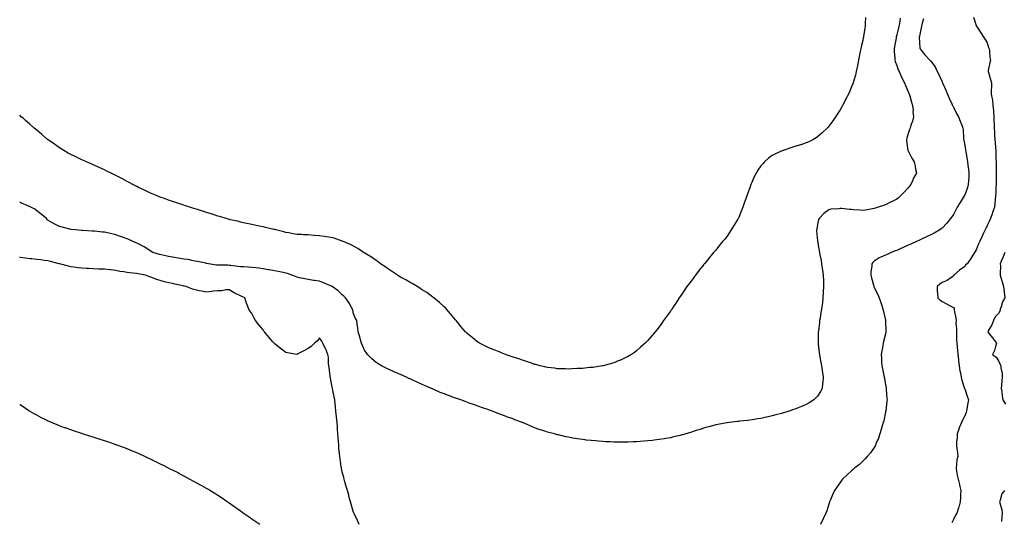
# Model space of a CAD drawing. Units: inches. Extents: x 1016003 to 1018643, y 7332218 to 7334858.
# Drawn here: x 1016003 to 1016873, y 7333275 to 7333718 of the extents above; entities that cross this region are included whole.
import ezdxf

# ---------------------------------------------------------------- set-up
doc = ezdxf.new("R2010")
doc.units = ezdxf.units.IN
doc.header["$MEASUREMENT"] = 0
doc.layers.add('Contour_10167332', color=7, linetype='Continuous', true_color=0xb74611)

msp = doc.modelspace()

# ---------------------------------------------------------------- linework, layer by layer
at = {"layer": 'Contour_10167332'}
for points in [[(1016750.34, 7333719.62, 3201), (1016750.2, 7333714.07, 3201), (1016750.15, 7333711.92, 3201), (1016749.81, 7333710.16, 3201), (1016748.71, 7333702.58, 3201), (1016748.59, 7333701.92, 3201), (1016748.48, 7333701.49, 3201), (1016748.05, 7333699.3, 3201), (1016746.49, 7333693.49, 3201), (1016746.14, 7333691.92, 3201), (1016745.68, 7333689.55, 3201), (1016744.91, 7333685.07, 3201), (1016744.27, 7333681.92, 3201), (1016743.36, 7333677.23, 3201), (1016743.28, 7333676.69, 3201), (1016742.26, 7333671.92, 3201), (1016741.44, 7333668.53, 3201), (1016739.95, 7333663.82, 3201), (1016739.43, 7333661.92, 3201), (1016739.07, 7333660.9, 3201), (1016738.05, 7333658.22, 3201), (1016736.13, 7333653.85, 3201), (1016735.23, 7333651.92, 3201), (1016732.84, 7333647.13, 3201), (1016732.39, 7333646.26, 3201), (1016730.16, 7333641.92, 3201), (1016729.43, 7333640.54, 3201), (1016728.05, 7333638.1, 3201), (1016725.64, 7333634.33, 3201), (1016724, 7333631.92, 3201), (1016721.59, 7333628.38, 3201), (1016718.05, 7333623.56, 3201), (1016717.27, 7333622.71, 3201), (1016716.49, 7333621.92, 3201), (1016712.23, 7333617.75, 3201), (1016708.05, 7333614.1, 3201), (1016706.74, 7333613.22, 3201), (1016704.46, 7333611.92, 3201), (1016700.21, 7333609.76, 3201), (1016698.05, 7333608.82, 3201), (1016693.33, 7333607.2, 3201), (1016692.92, 7333607.05, 3201), (1016688.05, 7333605.45, 3201), (1016685.4, 7333604.57, 3201), (1016678.45, 7333602.32, 3201), (1016678.05, 7333602.19, 3201), (1016677.86, 7333602.11, 3201), (1016677.48, 7333601.92, 3201), (1016670.92, 7333599.05, 3201), (1016668.05, 7333597.59, 3201), (1016664.81, 7333595.16, 3201), (1016661.25, 7333591.92, 3201), (1016659.6, 7333590.36, 3201), (1016658.05, 7333588.45, 3201), (1016655.34, 7333584.63, 3201), (1016653.77, 7333581.92, 3201), (1016651.79, 7333578.18, 3201), (1016649.97, 7333573.84, 3201), (1016649.09, 7333571.92, 3201), (1016648.79, 7333571.18, 3201), (1016648.05, 7333569.05, 3201), (1016646.12, 7333563.85, 3201), (1016645.46, 7333561.92, 3201), (1016644.03, 7333557.89, 3201), (1016643.51, 7333556.46, 3201), (1016641.89, 7333551.92, 3201), (1016640.84, 7333549.13, 3201), (1016638.05, 7333542.18, 3201), (1016637.96, 7333542.01, 3201), (1016637.9, 7333541.92, 3201), (1016637.68, 7333541.55, 3201), (1016634.17, 7333535.8, 3201), (1016631.75, 7333531.92, 3201), (1016630.31, 7333529.66, 3201), (1016628.05, 7333526.28, 3201), (1016626.06, 7333523.91, 3201), (1016624.4, 7333521.92, 3201), (1016621.53, 7333518.44, 3201), (1016618.05, 7333514.16, 3201), (1016616.99, 7333512.99, 3201), (1016616.07, 7333511.92, 3201), (1016612.45, 7333507.51, 3201), (1016608.05, 7333502.04, 3201), (1016607.99, 7333501.98, 3201), (1016607.94, 7333501.92, 3201), (1016607.47, 7333501.34, 3201), (1016603.52, 7333496.45, 3201), (1016600.03, 7333491.92, 3201), (1016599.22, 7333490.75, 3201), (1016598.05, 7333489.07, 3201), (1016594.92, 7333485.05, 3201), (1016592.55, 7333481.92, 3201), (1016590.76, 7333479.21, 3201), (1016588.05, 7333475.11, 3201), (1016586.71, 7333473.26, 3201), (1016585.76, 7333471.92, 3201), (1016582.69, 7333467.29, 3201), (1016581.25, 7333465.12, 3201), (1016579.14, 7333461.92, 3201), (1016578.72, 7333461.25, 3201), (1016578.05, 7333460.22, 3201), (1016574.58, 7333455.39, 3201), (1016572.01, 7333451.92, 3201), (1016570.39, 7333449.58, 3201), (1016568.05, 7333446.29, 3201), (1016566.12, 7333443.86, 3201), (1016564.56, 7333441.92, 3201), (1016561.57, 7333438.4, 3201), (1016558.05, 7333434.34, 3201), (1016556.86, 7333433.11, 3201), (1016555.68, 7333431.92, 3201), (1016551.65, 7333428.31, 3201), (1016548.05, 7333425.27, 3201), (1016546.13, 7333423.84, 3201), (1016543.51, 7333421.92, 3201), (1016540.05, 7333419.92, 3201), (1016538.05, 7333418.86, 3201), (1016533.2, 7333416.77, 3201), (1016532.71, 7333416.58, 3201), (1016528.05, 7333414.65, 3201), (1016525.99, 7333413.98, 3201), (1016518.61, 7333411.92, 3201), (1016518.15, 7333411.83, 3201), (1016518.05, 7333411.81, 3201)], [(1016845.88, 7333719.75, 3204), (1016848.05, 7333712.47, 3204), (1016848.26, 7333712.13, 3204), (1016848.38, 7333711.92, 3204), (1016849.04, 7333710.93, 3204), (1016852.22, 7333706.09, 3204), (1016854.96, 7333701.92, 3204), (1016856.19, 7333700.06, 3204), (1016858.05, 7333697.24, 3204), (1016859.22, 7333693.09, 3204), (1016859.64, 7333691.92, 3204), (1016859.95, 7333690.02, 3204), (1016860.38, 7333684.26, 3204), (1016860.85, 7333681.92, 3204), (1016860.34, 7333679.64, 3204), (1016858.91, 7333672.78, 3204), (1016858.72, 7333671.92, 3204), (1016859.01, 7333670.96, 3204), (1016860.85, 7333664.72, 3204), (1016861.66, 7333661.92, 3204), (1016861.7, 7333658.27, 3204), (1016861.56, 7333655.43, 3204), (1016861.59, 7333651.92, 3204), (1016862.2, 7333647.77, 3204), (1016862.69, 7333646.56, 3204), (1016863.05, 7333641.92, 3204), (1016863.47, 7333637.34, 3204), (1016863.39, 7333636.58, 3204), (1016863.69, 7333631.92, 3204), (1016863.86, 7333627.73, 3204), (1016863.97, 7333626.01, 3204), (1016864.14, 7333621.92, 3204), (1016864.3, 7333618.17, 3204), (1016864.47, 7333615.5, 3204), (1016864.63, 7333611.92, 3204), (1016864.95, 7333608.82, 3204), (1016865.22, 7333604.75, 3204), (1016865.49, 7333601.92, 3204), (1016865.56, 7333599.43, 3204), (1016865.7, 7333594.27, 3204), (1016865.76, 7333591.92, 3204), (1016865.79, 7333589.66, 3204), (1016865.83, 7333584.13, 3204), (1016865.86, 7333581.92, 3204), (1016865.84, 7333579.71, 3204), (1016865.78, 7333574.19, 3204), (1016865.76, 7333571.92, 3204), (1016865.66, 7333569.53, 3204), (1016865.47, 7333564.5, 3204), (1016865.35, 7333561.92, 3204), (1016865.01, 7333558.88, 3204), (1016864.79, 7333555.19, 3204), (1016864.36, 7333551.92, 3204), (1016862.73, 7333547.24, 3204), (1016862.34, 7333546.2, 3204), (1016860.77, 7333541.92, 3204), (1016859.9, 7333540.07, 3204), (1016858.05, 7333535.71, 3204), (1016856.82, 7333533.15, 3204), (1016856.26, 7333531.92, 3204), (1016854.52, 7333528.4, 3204), (1016853.52, 7333526.45, 3204), (1016851.5, 7333521.92, 3204), (1016850.39, 7333519.58, 3204), (1016848.05, 7333514.34, 3204), (1016847.19, 7333512.78, 3204), (1016846.63, 7333511.92, 3204), (1016844.4, 7333508.27, 3204), (1016843.39, 7333506.57, 3204), (1016840.27, 7333501.92, 3204), (1016838.89, 7333501.08, 3204), (1016838.05, 7333499.59, 3204), (1016833.47, 7333496.51, 3204), (1016828.42, 7333491.92, 3204), (1016828.32, 7333491.65, 3204), (1016828.05, 7333491.12, 3204), (1016825.85, 7333489.72, 3204), (1016822.58, 7333487.39, 3204), (1016818.05, 7333485.54, 3204), (1016816.02, 7333483.96, 3204), (1016813.69, 7333481.92, 3204), (1016813.83, 7333477.7, 3204), (1016814.14, 7333475.83, 3204), (1016814.28, 7333471.92, 3204), (1016816.19, 7333470.06, 3204), (1016818.05, 7333468.86, 3204), (1016822.51, 7333466.38, 3204), (1016824.63, 7333465.34, 3204), (1016828.05, 7333463.58, 3204), (1016828.65, 7333462.52, 3204), (1016828.82, 7333461.92, 3204), (1016828.87, 7333461.1, 3204), (1016830.29, 7333454.15, 3204), (1016830.39, 7333451.92, 3204), (1016830.35, 7333449.62, 3204), (1016830.73, 7333444.6, 3204), (1016830.7, 7333441.92, 3204), (1016830.83, 7333439.14, 3204), (1016830.93, 7333434.8, 3204), (1016831.08, 7333431.92, 3204), (1016831.39, 7333428.58, 3204), (1016831.6, 7333425.47, 3204), (1016831.97, 7333421.92, 3204), (1016832.47, 7333417.5, 3204), (1016832.55, 7333416.43, 3204), (1016833.13, 7333411.92, 3204), (1016833.76, 7333407.63, 3204), (1016834.24, 7333405.73, 3204), (1016834.91, 7333401.92, 3204), (1016835.5, 7333399.38, 3204), (1016837.96, 7333392.01, 3204), (1016837.98, 7333391.92, 3204), (1016838, 7333391.87, 3204), (1016838.05, 7333391.7, 3204), (1016840.41, 7333384.28, 3204), (1016841.34, 7333381.92, 3204), (1016840.95, 7333379.02, 3204), (1016840.07, 7333373.95, 3204), (1016839.79, 7333371.92, 3204), (1016839.27, 7333370.7, 3204), (1016838.05, 7333367.84, 3204), (1016836.14, 7333363.83, 3204), (1016835.19, 7333361.92, 3204), (1016833.3, 7333357.17, 3204), (1016833.16, 7333356.81, 3204), (1016831.34, 7333351.92, 3204), (1016831.27, 7333348.69, 3204), (1016830.84, 7333344.72, 3204), (1016830.78, 7333341.92, 3204), (1016831.11, 7333338.87, 3204), (1016831.6, 7333335.47, 3204), (1016831.94, 7333331.92, 3204), (1016831.15, 7333328.82, 3204), (1016830.91, 7333324.78, 3204), (1016830.38, 7333321.92, 3204), (1016830.93, 7333319.04, 3204), (1016831.54, 7333315.41, 3204), (1016832.23, 7333311.92, 3204), (1016833.32, 7333307.19, 3204), (1016833.52, 7333306.45, 3204), (1016834.62, 7333301.92, 3204), (1016834.48, 7333298.34, 3204), (1016834.24, 7333295.72, 3204), (1016834.09, 7333291.92, 3204), (1016832.84, 7333287.14, 3204), (1016832.54, 7333286.42, 3204), (1016831.09, 7333281.92, 3204), (1016829.96, 7333280, 3204), (1016828.05, 7333276.23, 3204), (1016826.6, 7333273.36, 3204)], [(1016781.06, 7333718.91, 3202), (1016780.39, 7333714.26, 3202), (1016779.96, 7333711.92, 3202), (1016779.54, 7333710.42, 3202), (1016778.05, 7333704.13, 3202), (1016777.57, 7333702.4, 3202), (1016777.47, 7333701.92, 3202), (1016777.35, 7333701.22, 3202), (1016776.03, 7333693.94, 3202), (1016775.67, 7333691.92, 3202), (1016775.77, 7333689.64, 3202), (1016776.32, 7333683.65, 3202), (1016776.41, 7333681.92, 3202), (1016776.75, 7333680.63, 3202), (1016778.05, 7333677.01, 3202), (1016779.4, 7333673.26, 3202), (1016780, 7333671.92, 3202), (1016781.65, 7333668.32, 3202), (1016782.47, 7333666.34, 3202), (1016784.82, 7333661.92, 3202), (1016785.6, 7333659.47, 3202), (1016788.05, 7333654.01, 3202), (1016788.72, 7333652.6, 3202), (1016789.1, 7333651.92, 3202), (1016789.57, 7333650.4, 3202), (1016790.96, 7333644.83, 3202), (1016792.05, 7333641.92, 3202), (1016792.41, 7333637.57, 3202), (1016792.3, 7333636.17, 3202), (1016792.77, 7333631.92, 3202), (1016792.02, 7333627.94, 3202), (1016790.53, 7333624.41, 3202), (1016789.84, 7333621.92, 3202), (1016789.41, 7333620.56, 3202), (1016788.05, 7333616.98, 3202), (1016786.96, 7333613.01, 3202), (1016786.59, 7333611.92, 3202), (1016786.71, 7333610.59, 3202), (1016787.93, 7333602.03, 3202), (1016787.95, 7333601.92, 3202), (1016787.97, 7333601.85, 3202), (1016788.05, 7333601.66, 3202), (1016791.44, 7333595.31, 3202), (1016793.3, 7333591.92, 3202), (1016794.28, 7333588.15, 3202), (1016794.61, 7333585.36, 3202), (1016795.32, 7333581.92, 3202), (1016792.6, 7333577.37, 3202), (1016792.12, 7333576, 3202), (1016790.36, 7333571.92, 3202), (1016789.25, 7333570.71, 3202), (1016788.05, 7333569.19, 3202), (1016784.58, 7333565.39, 3202), (1016781.47, 7333561.92, 3202), (1016779.59, 7333560.38, 3202), (1016778.05, 7333559.24, 3202), (1016773.28, 7333556.69, 3202), (1016772.43, 7333556.3, 3202), (1016768.05, 7333554.19, 3202), (1016766.36, 7333553.61, 3202), (1016761.66, 7333551.92, 3202), (1016758.93, 7333551.05, 3202), (1016758.05, 7333550.77, 3202), (1016756.63, 7333550.51, 3202), (1016750.51, 7333549.46, 3202), (1016748.05, 7333548.99, 3202), (1016745.4, 7333549.27, 3202), (1016740.21, 7333549.77, 3202), (1016738.05, 7333550, 3202), (1016736.18, 7333550.06, 3202), (1016729.09, 7333550.88, 3202), (1016728.05, 7333550.92, 3202), (1016726.76, 7333550.63, 3202), (1016719.81, 7333550.16, 3202), (1016718.05, 7333549.55, 3202), (1016713.59, 7333546.38, 3202), (1016709.34, 7333541.92, 3202), (1016708.96, 7333541.01, 3202), (1016708.05, 7333536.69, 3202), (1016707.27, 7333532.71, 3202), (1016707.14, 7333531.92, 3202), (1016707.21, 7333531.08, 3202), (1016708.05, 7333522.29, 3202), (1016708.08, 7333521.95, 3202), (1016708.08, 7333521.92, 3202), (1016708.09, 7333521.89, 3202), (1016709.55, 7333513.42, 3202), (1016709.78, 7333511.92, 3202), (1016710.17, 7333509.8, 3202), (1016711.09, 7333504.95, 3202), (1016711.65, 7333501.92, 3202), (1016712.23, 7333497.75, 3202), (1016712.41, 7333496.28, 3202), (1016713.01, 7333491.92, 3202), (1016713.19, 7333487.06, 3202), (1016713.21, 7333486.76, 3202), (1016713.38, 7333481.92, 3202), (1016713.1, 7333476.97, 3202), (1016713.09, 7333476.88, 3202), (1016712.81, 7333471.92, 3202), (1016712.27, 7333467.7, 3202), (1016712.01, 7333465.88, 3202), (1016711.51, 7333461.92, 3202), (1016711.04, 7333458.93, 3202), (1016710.24, 7333454.1, 3202), (1016709.89, 7333451.92, 3202), (1016709.68, 7333450.29, 3202), (1016708.77, 7333442.65, 3202), (1016708.68, 7333441.92, 3202), (1016708.67, 7333441.3, 3202), (1016708.56, 7333432.43, 3202), (1016708.54, 7333431.92, 3202), (1016708.6, 7333431.38, 3202), (1016709.51, 7333423.38, 3202), (1016709.64, 7333421.92, 3202), (1016710.03, 7333419.94, 3202), (1016710.99, 7333414.86, 3202), (1016711.55, 7333411.92, 3202), (1016712.14, 7333407.83, 3202), (1016712.33, 7333406.19, 3202), (1016713, 7333401.92, 3202), (1016712.67, 7333397.3, 3202), (1016712.53, 7333396.41, 3202), (1016712.15, 7333391.92, 3202), (1016710.71, 7333389.26, 3202), (1016708.05, 7333385.27, 3202), (1016706.42, 7333383.55, 3202), (1016704.66, 7333381.92, 3202), (1016700.62, 7333379.36, 3202), (1016698.05, 7333377.81, 3202), (1016693.88, 7333376.09, 3202), (1016691, 7333374.87, 3202), (1016688.05, 7333373.64, 3202), (1016686.74, 7333373.23, 3202), (1016682.87, 7333371.92, 3202), (1016679.15, 7333370.81, 3202), (1016678.05, 7333370.45, 3202), (1016676.04, 7333369.91, 3202), (1016671.26, 7333368.7, 3202), (1016668.05, 7333367.81, 3202), (1016663.24, 7333366.73, 3202), (1016662.75, 7333366.62, 3202), (1016658.05, 7333365.55, 3202), (1016654.94, 7333365.03, 3202), (1016650.45, 7333364.32, 3202), (1016648.05, 7333363.93, 3202), (1016646.27, 7333363.7, 3202), (1016639.09, 7333362.97, 3202), (1016638.05, 7333362.84, 3202), (1016637.25, 7333362.72, 3202), (1016630.08, 7333361.92, 3202), (1016628.26, 7333361.71, 3202), (1016628.05, 7333361.69, 3202), (1016627.78, 7333361.65, 3202), (1016619.89, 7333360.08, 3202), (1016618.05, 7333359.8, 3202), (1016615.14, 7333359.01, 3202), (1016611.94, 7333358.04, 3202), (1016608.05, 7333357.06, 3202), (1016604.24, 7333355.72, 3202), (1016600.88, 7333354.75, 3202), (1016598.05, 7333353.85, 3202), (1016596.59, 7333353.37, 3202), (1016591.51, 7333351.92, 3202), (1016588.88, 7333351.09, 3202), (1016588.05, 7333350.87, 3202)], [(1016801.73, 7333718.23, 3203), (1016800.61, 7333714.48, 3203), (1016799.8, 7333711.92, 3203), (1016799.69, 7333710.28, 3203), (1016798.05, 7333702.91, 3203), (1016797.88, 7333702.08, 3203), (1016797.84, 7333701.92, 3203), (1016797.84, 7333701.71, 3203), (1016798.05, 7333697.79, 3203), (1016798.44, 7333692.32, 3203), (1016798.56, 7333691.92, 3203), (1016800.6, 7333689.37, 3203), (1016802.76, 7333686.62, 3203), (1016807.3, 7333681.92, 3203), (1016807.66, 7333681.52, 3203), (1016808.05, 7333681.02, 3203), (1016811.94, 7333675.81, 3203), (1016813.84, 7333671.92, 3203), (1016815.24, 7333669.11, 3203), (1016818.05, 7333662.77, 3203), (1016818.31, 7333662.18, 3203), (1016818.41, 7333661.92, 3203), (1016818.69, 7333661.28, 3203), (1016821.33, 7333655.2, 3203), (1016822.73, 7333651.92, 3203), (1016824.38, 7333648.25, 3203), (1016826.6, 7333643.37, 3203), (1016827.26, 7333641.92, 3203), (1016827.51, 7333641.38, 3203), (1016828.05, 7333640.23, 3203), (1016830.86, 7333634.73, 3203), (1016832.47, 7333631.92, 3203), (1016834.16, 7333628.03, 3203), (1016835.43, 7333624.54, 3203), (1016836.46, 7333621.92, 3203), (1016836.67, 7333620.54, 3203), (1016837.01, 7333612.97, 3203), (1016837.13, 7333611.92, 3203), (1016837.25, 7333611.12, 3203), (1016838.05, 7333606.46, 3203), (1016838.7, 7333602.57, 3203), (1016838.81, 7333601.92, 3203), (1016838.97, 7333601, 3203), (1016840.14, 7333594.01, 3203), (1016840.49, 7333591.92, 3203), (1016840.79, 7333589.18, 3203), (1016841.41, 7333585.28, 3203), (1016841.73, 7333581.92, 3203), (1016841.59, 7333578.38, 3203), (1016841.39, 7333575.26, 3203), (1016841.26, 7333571.92, 3203), (1016840.61, 7333569.36, 3203), (1016838.05, 7333562.77, 3203), (1016837.72, 7333562.25, 3203), (1016837.51, 7333561.92, 3203), (1016836.67, 7333560.55, 3203), (1016833.91, 7333556.06, 3203), (1016831.54, 7333551.92, 3203), (1016830.27, 7333549.7, 3203), (1016828.05, 7333545.54, 3203), (1016826.59, 7333543.39, 3203), (1016825.59, 7333541.92, 3203), (1016822.14, 7333537.82, 3203), (1016818.05, 7333533.52, 3203), (1016817.19, 7333532.77, 3203), (1016816.04, 7333531.92, 3203), (1016810.97, 7333529.01, 3203), (1016808.05, 7333527.55, 3203), (1016804.26, 7333525.7, 3203), (1016799.83, 7333523.7, 3203), (1016798.05, 7333522.87, 3203), (1016797.4, 7333522.58, 3203), (1016795.92, 7333521.92, 3203), (1016790.47, 7333519.49, 3203), (1016788.05, 7333518.41, 3203), (1016783.56, 7333516.41, 3203), (1016781.67, 7333515.54, 3203), (1016778.05, 7333513.89, 3203), (1016776.62, 7333513.34, 3203), (1016773.22, 7333511.92, 3203), (1016769.69, 7333510.28, 3203), (1016768.05, 7333509.55, 3203), (1016763.96, 7333507.82, 3203), (1016762.55, 7333507.41, 3203), (1016758.05, 7333504.44, 3203), (1016756.8, 7333503.17, 3203), (1016756.03, 7333501.92, 3203), (1016756.05, 7333499.92, 3203), (1016755.06, 7333494.91, 3203), (1016755.09, 7333491.92, 3203), (1016755.76, 7333489.62, 3203), (1016757.71, 7333482.26, 3203), (1016757.81, 7333481.92, 3203), (1016757.85, 7333481.73, 3203), (1016758.05, 7333481.16, 3203), (1016761.16, 7333475.02, 3203), (1016762.53, 7333471.92, 3203), (1016764.01, 7333467.88, 3203), (1016764.78, 7333465.19, 3203), (1016765.84, 7333461.92, 3203), (1016766.17, 7333460.04, 3203), (1016768.05, 7333452.19, 3203), (1016768.1, 7333451.97, 3203), (1016768.11, 7333451.92, 3203), (1016768.12, 7333451.85, 3203), (1016768.39, 7333442.26, 3203), (1016768.45, 7333441.92, 3203), (1016768.38, 7333441.59, 3203), (1016768.05, 7333440.28, 3203), (1016766.44, 7333433.54, 3203), (1016766.01, 7333431.92, 3203), (1016765.58, 7333429.45, 3203), (1016764.79, 7333425.19, 3203), (1016764.23, 7333421.92, 3203), (1016764.42, 7333418.28, 3203), (1016764.6, 7333415.37, 3203), (1016764.78, 7333411.92, 3203), (1016765.41, 7333409.28, 3203), (1016766.53, 7333403.45, 3203), (1016766.87, 7333401.92, 3203), (1016767.07, 7333400.94, 3203), (1016768.05, 7333395.15, 3203), (1016768.59, 7333392.46, 3203), (1016768.67, 7333391.92, 3203), (1016768.7, 7333391.26, 3203), (1016769.36, 7333383.23, 3203), (1016769.44, 7333381.92, 3203), (1016769.29, 7333380.68, 3203), (1016768.24, 7333372.11, 3203), (1016768.22, 7333371.92, 3203), (1016768.19, 7333371.78, 3203), (1016768.05, 7333371.11, 3203), (1016766.54, 7333363.44, 3203), (1016766.11, 7333361.92, 3203), (1016765.21, 7333359.08, 3203), (1016764.32, 7333355.65, 3203), (1016762.94, 7333351.92, 3203), (1016761.78, 7333348.19, 3203), (1016759.73, 7333343.6, 3203), (1016759.09, 7333341.92, 3203), (1016758.8, 7333341.17, 3203), (1016758.05, 7333339.78, 3203), (1016754.84, 7333335.13, 3203), (1016751.93, 7333331.92, 3203), (1016750.17, 7333329.81, 3203), (1016748.05, 7333327.73, 3203), (1016745.03, 7333324.94, 3203), (1016741.07, 7333321.92, 3203), (1016739.5, 7333320.47, 3203), (1016738.05, 7333319.19, 3203), (1016734.32, 7333315.65, 3203), (1016730.22, 7333311.92, 3203), (1016729.27, 7333310.7, 3203), (1016728.05, 7333309.02, 3203), (1016725.1, 7333304.87, 3203), (1016723.05, 7333301.92, 3203), (1016721.5, 7333298.48, 3203), (1016719.22, 7333293.1, 3203), (1016718.72, 7333291.92, 3203), (1016718.56, 7333291.42, 3203), (1016718.05, 7333289.79, 3203), (1016716.09, 7333283.89, 3203), (1016715.4, 7333281.92, 3203), (1016713.02, 7333276.95, 3203), (1016712.96, 7333276.83, 3203), (1016710.54, 7333271.92, 3203)], [(1016518.05, 7333411.81, 3201), (1016517.92, 7333411.8, 3201), (1016509.41, 7333410.57, 3201), (1016508.05, 7333410.43, 3201), (1016506.46, 7333410.32, 3201), (1016500.27, 7333409.71, 3201), (1016498.05, 7333409.57, 3201), (1016495.62, 7333409.49, 3201), (1016490.82, 7333409.15, 3201), (1016488.05, 7333409.04, 3201), (1016485.34, 7333409.21, 3201), (1016480.7, 7333409.27, 3201), (1016478.05, 7333409.41, 3201), (1016475.91, 7333409.78, 3201), (1016469.44, 7333410.53, 3201), (1016468.05, 7333410.75, 3201), (1016467.14, 7333411.01, 3201), (1016462.97, 7333411.92, 3201), (1016459.14, 7333413.01, 3201), (1016458.05, 7333413.22, 3201), (1016456.09, 7333413.88, 3201), (1016451.69, 7333415.56, 3201), (1016448.05, 7333416.63, 3201), (1016444.17, 7333418.04, 3201), (1016441.02, 7333418.95, 3201), (1016438.05, 7333419.92, 3201), (1016436.61, 7333420.48, 3201), (1016432.16, 7333421.92, 3201), (1016429.28, 7333423.15, 3201), (1016428.05, 7333423.57, 3201), (1016425.22, 7333424.75, 3201), (1016422.21, 7333426.09, 3201), (1016418.05, 7333427.67, 3201), (1016415.2, 7333429.07, 3201), (1016409.21, 7333431.92, 3201), (1016408.52, 7333432.39, 3201), (1016408.05, 7333432.68, 3201), (1016402.94, 7333436.81, 3201), (1016398.05, 7333440.86, 3201), (1016397.5, 7333441.37, 3201), (1016396.96, 7333441.92, 3201), (1016392.9, 7333446.77, 3201), (1016391.27, 7333448.69, 3201), (1016388.55, 7333451.92, 3201), (1016388.33, 7333452.2, 3201), (1016388.05, 7333452.51, 3201), (1016383.83, 7333457.7, 3201), (1016380.13, 7333461.92, 3201), (1016379.13, 7333463.01, 3201), (1016378.05, 7333463.98, 3201), (1016373.99, 7333467.86, 3201), (1016369, 7333471.92, 3201), (1016368.48, 7333472.35, 3201), (1016368.05, 7333472.63, 3201), (1016365.39, 7333474.58, 3201), (1016362.73, 7333476.6, 3201), (1016358.05, 7333479.46, 3201), (1016356.59, 7333480.46, 3201), (1016354.15, 7333481.92, 3201), (1016350.43, 7333484.3, 3201), (1016348.05, 7333485.54, 3201), (1016344.07, 7333487.94, 3201), (1016339.63, 7333490.33, 3201), (1016338.05, 7333491.22, 3201), (1016337.61, 7333491.49, 3201), (1016336.85, 7333491.92, 3201), (1016331.66, 7333495.53, 3201), (1016328.05, 7333497.91, 3201), (1016325.68, 7333499.55, 3201), (1016321.79, 7333501.92, 3201), (1016319.76, 7333503.63, 3201), (1016318.05, 7333504.91, 3201), (1016313.97, 7333507.83, 3201), (1016309.57, 7333510.4, 3201), (1016308.05, 7333511.33, 3201), (1016307.68, 7333511.55, 3201), (1016306.92, 7333511.92, 3201), (1016301.71, 7333515.59, 3201), (1016298.05, 7333517.59, 3201), (1016295.22, 7333519.09, 3201), (1016288.26, 7333521.92, 3201), (1016288.12, 7333521.99, 3201), (1016288.05, 7333522.01, 3201), (1016287.92, 7333522.04, 3201), (1016280.79, 7333524.66, 3201), (1016278.05, 7333525.2, 3201), (1016274.23, 7333525.73, 3201), (1016272.28, 7333526.14, 3201), (1016268.05, 7333526.65, 3201), (1016263.26, 7333527.13, 3201), (1016262.83, 7333527.15, 3201), (1016258.05, 7333527.58, 3201), (1016253.8, 7333527.67, 3201), (1016252.13, 7333527.84, 3201), (1016248.05, 7333527.94, 3201), (1016244.62, 7333528.5, 3201), (1016240.75, 7333529.23, 3201), (1016238.05, 7333529.7, 3201), (1016236.33, 7333530.2, 3201), (1016229.4, 7333531.92, 3201), (1016228.35, 7333532.23, 3201), (1016228.05, 7333532.3, 3201), (1016227.57, 7333532.4, 3201), (1016220.26, 7333534.12, 3201), (1016218.05, 7333534.54, 3201), (1016214.76, 7333535.21, 3201), (1016212.01, 7333535.88, 3201), (1016208.05, 7333536.62, 3201), (1016203.82, 7333537.69, 3201), (1016201.98, 7333537.99, 3201), (1016198.05, 7333538.86, 3201), (1016195.69, 7333539.56, 3201), (1016189.05, 7333540.92, 3201), (1016188.05, 7333541.18, 3201), (1016187.5, 7333541.37, 3201), (1016185.52, 7333541.92, 3201), (1016179.84, 7333543.7, 3201), (1016178.05, 7333544.14, 3201), (1016174.73, 7333545.24, 3201), (1016172.27, 7333546.13, 3201), (1016168.05, 7333547.39, 3201), (1016164.64, 7333548.51, 3201), (1016160.14, 7333549.84, 3201), (1016158.05, 7333550.48, 3201), (1016156.97, 7333550.84, 3201), (1016153.49, 7333551.92, 3201), (1016149.45, 7333553.31, 3201), (1016148.05, 7333553.75, 3201), (1016145.31, 7333554.67, 3201), (1016141.94, 7333555.81, 3201), (1016138.05, 7333557.1, 3201), (1016134.48, 7333558.35, 3201), (1016130.06, 7333559.91, 3201), (1016128.05, 7333560.62, 3201), (1016127.09, 7333560.96, 3201), (1016124.57, 7333561.92, 3201), (1016120.04, 7333563.91, 3201), (1016118.05, 7333564.77, 3201), (1016113.17, 7333567.03, 3201), (1016112.73, 7333567.24, 3201), (1016108.05, 7333569.42, 3201), (1016106.37, 7333570.24, 3201), (1016103.01, 7333571.92, 3201), (1016099.86, 7333573.73, 3201), (1016098.05, 7333574.69, 3201), (1016093.36, 7333577.23, 3201), (1016092.11, 7333577.86, 3201), (1016088.05, 7333579.95, 3201), (1016086.72, 7333580.59, 3201), (1016083.79, 7333581.92, 3201), (1016080.03, 7333583.9, 3201), (1016078.05, 7333584.88, 3201), (1016073.24, 7333587.11, 3201), (1016072.54, 7333587.42, 3201), (1016068.05, 7333589.48, 3201), (1016066.3, 7333590.17, 3201), (1016061.97, 7333591.92, 3201), (1016059.3, 7333593.17, 3201), (1016058.05, 7333593.78, 3201), (1016054.47, 7333595.5, 3201), (1016052.55, 7333596.42, 3201), (1016048.05, 7333598.66, 3201), (1016045.9, 7333599.78, 3201), (1016041.92, 7333601.92, 3201), (1016039.56, 7333603.44, 3201), (1016038.05, 7333604.44, 3201), (1016033.69, 7333607.56, 3201), (1016029.11, 7333610.86, 3201), (1016028.05, 7333611.62, 3201), (1016027.87, 7333611.74, 3201), (1016027.64, 7333611.92, 3201), (1016022.46, 7333616.33, 3201), (1016018.05, 7333619.97, 3201), (1016017, 7333620.87, 3201), (1016015.72, 7333621.92, 3201), (1016011.67, 7333625.54, 3201), (1016008.05, 7333628.68, 3201), (1016006.35, 7333630.22, 3201), (1016004.4, 7333631.92, 3201), (1016003, 7333633.21, 3201)], [(1016588.05, 7333350.87, 3202), (1016586.68, 7333350.55, 3202), (1016580.87, 7333349.1, 3202), (1016578.05, 7333348.47, 3202), (1016573.9, 7333347.77, 3202), (1016572.44, 7333347.53, 3202), (1016568.05, 7333346.79, 3202), (1016563.66, 7333346.31, 3202), (1016562.27, 7333346.14, 3202), (1016558.05, 7333345.66, 3202), (1016554.54, 7333345.43, 3202), (1016551.25, 7333345.12, 3202), (1016548.05, 7333344.89, 3202), (1016545.13, 7333344.84, 3202), (1016540.76, 7333344.63, 3202), (1016538.05, 7333344.57, 3202), (1016535.35, 7333344.61, 3202), (1016530.72, 7333344.59, 3202), (1016528.05, 7333344.63, 3202), (1016525.2, 7333344.78, 3202), (1016521.07, 7333344.93, 3202), (1016518.05, 7333345.09, 3202), (1016514.59, 7333345.38, 3202), (1016511.72, 7333345.6, 3202), (1016508.05, 7333345.91, 3202), (1016503.54, 7333346.44, 3202), (1016502.67, 7333346.53, 3202), (1016498.05, 7333347.09, 3202), (1016493.92, 7333347.79, 3202), (1016491.81, 7333348.16, 3202), (1016488.05, 7333348.8, 3202), (1016485.48, 7333349.36, 3202), (1016479.06, 7333350.91, 3202), (1016478.05, 7333351.14, 3202), (1016477.44, 7333351.31, 3202), (1016475.61, 7333351.92, 3202), (1016469.54, 7333353.41, 3202), (1016468.05, 7333353.83, 3202), (1016465.16, 7333354.81, 3202), (1016461.95, 7333355.81, 3202), (1016458.05, 7333357.25, 3202), (1016454.67, 7333358.55, 3202), (1016448.66, 7333361.31, 3202), (1016448.05, 7333361.57, 3202), (1016447.8, 7333361.67, 3202), (1016447.24, 7333361.92, 3202), (1016440.45, 7333364.32, 3202), (1016438.05, 7333365.3, 3202), (1016433.16, 7333367.03, 3202), (1016432.79, 7333367.18, 3202), (1016428.05, 7333369.02, 3202), (1016425.9, 7333369.77, 3202), (1016420.61, 7333371.92, 3202), (1016418.69, 7333372.56, 3202), (1016418.05, 7333372.81, 3202), (1016416.69, 7333373.28, 3202), (1016411.21, 7333375.09, 3202), (1016408.05, 7333376.26, 3202), (1016403.86, 7333377.73, 3202), (1016401.19, 7333378.78, 3202), (1016398.05, 7333379.94, 3202), (1016396.57, 7333380.43, 3202), (1016392.7, 7333381.92, 3202), (1016389.17, 7333383.04, 3202), (1016388.05, 7333383.44, 3202), (1016385.6, 7333384.38, 3202), (1016381.84, 7333385.71, 3202), (1016378.05, 7333387.23, 3202), (1016374.64, 7333388.51, 3202), (1016369.02, 7333390.95, 3202), (1016368.05, 7333391.35, 3202), (1016367.66, 7333391.52, 3202), (1016366.9, 7333391.92, 3202), (1016360.71, 7333394.57, 3202), (1016358.05, 7333395.79, 3202), (1016353.78, 7333397.66, 3202), (1016350.95, 7333399.02, 3202), (1016348.05, 7333400.37, 3202), (1016346.99, 7333400.86, 3202), (1016344.73, 7333401.92, 3202), (1016340.09, 7333403.96, 3202), (1016338.05, 7333404.88, 3202), (1016333.13, 7333406.99, 3202), (1016332.84, 7333407.12, 3202), (1016328.05, 7333409.28, 3202), (1016326.27, 7333410.14, 3202), (1016322.84, 7333411.92, 3202), (1016319.84, 7333413.7, 3202), (1016318.05, 7333414.85, 3202), (1016314.21, 7333418.08, 3202), (1016310.38, 7333421.92, 3202), (1016309.44, 7333423.31, 3202), (1016308.05, 7333425.28, 3202), (1016306.01, 7333429.88, 3202), (1016305.01, 7333431.92, 3202), (1016303.84, 7333436.13, 3202), (1016303.52, 7333437.39, 3202), (1016302.19, 7333441.92, 3202), (1016301.72, 7333445.59, 3202), (1016301.2, 7333448.77, 3202), (1016300.78, 7333451.92, 3202), (1016299.82, 7333453.68, 3202), (1016298.05, 7333457.89, 3202), (1016297.37, 7333461.23, 3202), (1016297.2, 7333461.92, 3202), (1016295.95, 7333464.02, 3202), (1016293.89, 7333467.76, 3202), (1016290.81, 7333471.92, 3202), (1016289.51, 7333473.38, 3202), (1016288.05, 7333474.52, 3202), (1016284.37, 7333478.24, 3202), (1016279.02, 7333481.92, 3202), (1016278.45, 7333482.32, 3202), (1016278.05, 7333482.52, 3202), (1016277.04, 7333482.93, 3202), (1016271.48, 7333485.35, 3202), (1016268.05, 7333486.57, 3202), (1016263.36, 7333487.23, 3202), (1016262.62, 7333487.35, 3202), (1016258.05, 7333488.03, 3202), (1016254.9, 7333488.76, 3202), (1016250.2, 7333489.77, 3202), (1016248.05, 7333490.26, 3202), (1016246.85, 7333490.72, 3202), (1016243.37, 7333491.92, 3202), (1016239.6, 7333493.48, 3202), (1016238.05, 7333493.77, 3202), (1016235.76, 7333494.21, 3202), (1016231.35, 7333495.22, 3202), (1016228.05, 7333495.79, 3202), (1016223.38, 7333496.59, 3202), (1016222.81, 7333496.68, 3202), (1016218.05, 7333497.53, 3202), (1016214.19, 7333498.06, 3202), (1016211.59, 7333498.38, 3202), (1016208.05, 7333498.85, 3202), (1016205.2, 7333499.06, 3202), (1016200.73, 7333499.24, 3202), (1016198.05, 7333499.43, 3202), (1016195.78, 7333499.66, 3202), (1016189.53, 7333500.44, 3202), (1016188.05, 7333500.59, 3202), (1016186.8, 7333500.67, 3202), (1016179.29, 7333500.68, 3202), (1016178.05, 7333500.75, 3202), (1016176.95, 7333500.81, 3202), (1016169.82, 7333501.92, 3202), (1016168.46, 7333502.33, 3202), (1016168.05, 7333502.42, 3202), (1016167.43, 7333502.54, 3202), (1016160.09, 7333503.96, 3202), (1016158.05, 7333504.33, 3202), (1016155.13, 7333504.84, 3202), (1016151.88, 7333505.75, 3202), (1016148.05, 7333506.26, 3202), (1016143.13, 7333507, 3202), (1016142.95, 7333507.02, 3202), (1016138.05, 7333507.75, 3202), (1016134.63, 7333508.5, 3202), (1016130.72, 7333509.26, 3202), (1016128.05, 7333509.83, 3202), (1016126.44, 7333510.31, 3202), (1016120.62, 7333511.92, 3202), (1016119.13, 7333513, 3202), (1016118.05, 7333513.69, 3202), (1016113.05, 7333516.92, 3202), (1016108.05, 7333519.62, 3202), (1016106.48, 7333520.34, 3202), (1016102.37, 7333521.92, 3202), (1016099.49, 7333523.36, 3202), (1016098.05, 7333524.01, 3202), (1016094.84, 7333525.13, 3202), (1016092.14, 7333526.01, 3202), (1016088.05, 7333527.55, 3202), (1016084.47, 7333528.34, 3202), (1016080.7, 7333529.27, 3202), (1016078.05, 7333529.87, 3202), (1016076.17, 7333530.04, 3202), (1016069.17, 7333530.8, 3202), (1016068.05, 7333530.9, 3202), (1016067.09, 7333530.97, 3202), (1016058.53, 7333531.45, 3202), (1016058.05, 7333531.48, 3202), (1016057.66, 7333531.53, 3202), (1016052.37, 7333531.92, 3202), (1016048.47, 7333532.34, 3202), (1016048.05, 7333532.4, 3202), (1016047.42, 7333532.55, 3202), (1016040.46, 7333534.33, 3202), (1016038.05, 7333534.88, 3202), (1016033.49, 7333537.36, 3202), (1016031.5, 7333538.48, 3202), (1016028.05, 7333540.4, 3202), (1016027.34, 7333541.21, 3202), (1016026.59, 7333541.92, 3202), (1016021.96, 7333545.83, 3202), (1016018.05, 7333548.78, 3202), (1016016.29, 7333550.16, 3202), (1016012.91, 7333551.92, 3202), (1016009.6, 7333553.47, 3202), (1016008.05, 7333554.16, 3202), (1016004.02, 7333555.95, 3202), (1016003, 7333556.4, 3202)], [(1016873.61, 7333511.92, 3205), (1016871.92, 7333508.05, 3205), (1016870.41, 7333504.29, 3205), (1016869.44, 7333501.92, 3205), (1016869.6, 7333500.37, 3205), (1016869.29, 7333493.16, 3205), (1016869.48, 7333491.92, 3205), (1016870.1, 7333489.87, 3205), (1016871.34, 7333485.21, 3205), (1016872.45, 7333481.92, 3205), (1016873.65, 7333471.92, 3205), (1016871.43, 7333468.54, 3205), (1016870.29, 7333464.16, 3205), (1016869.39, 7333461.92, 3205), (1016869.28, 7333460.69, 3205), (1016868.05, 7333458.17, 3205), (1016864.9, 7333455.08, 3205), (1016863.57, 7333451.92, 3205), (1016861.91, 7333448.06, 3205), (1016858.83, 7333442.7, 3205), (1016858.42, 7333441.92, 3205), (1016859.96, 7333440.01, 3205), (1016862.74, 7333436.6, 3205), (1016866.17, 7333431.92, 3205), (1016865.22, 7333429.08, 3205), (1016864.37, 7333425.6, 3205), (1016862.73, 7333421.92, 3205), (1016865.74, 7333419.61, 3205), (1016868.05, 7333416.3, 3205), (1016869.26, 7333413.13, 3205), (1016869.94, 7333411.92, 3205), (1016869.87, 7333410.1, 3205), (1016871.29, 7333405.16, 3205), (1016871.22, 7333401.92, 3205), (1016870.96, 7333399.01, 3205), (1016870.55, 7333394.42, 3205), (1016870.33, 7333391.92, 3205), (1016870.8, 7333389.16, 3205), (1016871.15, 7333385.02, 3205), (1016871.81, 7333381.92, 3205), (1016874.08, 7333377.95, 3205)], [(1016302.84, 7333271.92, 3203), (1016301.37, 7333275.24, 3203), (1016298.5, 7333281.47, 3203), (1016298.22, 7333282.09, 3203), (1016298.05, 7333282.47, 3203), (1016295.9, 7333289.78, 3203), (1016295.3, 7333291.92, 3203), (1016294.28, 7333295.69, 3203), (1016293.76, 7333297.63, 3203), (1016292.6, 7333301.92, 3203), (1016291.61, 7333305.48, 3203), (1016290.41, 7333309.55, 3203), (1016289.74, 7333311.92, 3203), (1016289.4, 7333313.27, 3203), (1016288.05, 7333318.25, 3203), (1016287.4, 7333321.27, 3203), (1016287.26, 7333321.92, 3203), (1016287.13, 7333322.84, 3203), (1016286.06, 7333329.93, 3203), (1016285.77, 7333331.92, 3203), (1016285.58, 7333334.39, 3203), (1016285.12, 7333339, 3203), (1016284.9, 7333341.92, 3203), (1016284.66, 7333345.3, 3203), (1016284.43, 7333348.3, 3203), (1016284.19, 7333351.92, 3203), (1016283.89, 7333356.09, 3203), (1016283.75, 7333357.63, 3203), (1016283.45, 7333361.92, 3203), (1016282.97, 7333366.84, 3203), (1016282.95, 7333367.02, 3203), (1016282.49, 7333371.92, 3203), (1016282.02, 7333375.89, 3203), (1016281.78, 7333378.18, 3203), (1016281.34, 7333381.92, 3203), (1016280.76, 7333384.63, 3203), (1016279.77, 7333390.2, 3203), (1016279.43, 7333391.92, 3203), (1016279.15, 7333393.02, 3203), (1016278.05, 7333399.62, 3203), (1016277.58, 7333401.45, 3203), (1016277.44, 7333401.92, 3203), (1016277.31, 7333402.66, 3203), (1016276.56, 7333410.43, 3203), (1016276.19, 7333411.92, 3203), (1016275.95, 7333414.02, 3203), (1016275.74, 7333419.6, 3203), (1016275.41, 7333421.92, 3203), (1016273.4, 7333426.57, 3203), (1016273.19, 7333427.06, 3203), (1016270.97, 7333431.92, 3203), (1016269.88, 7333433.75, 3203), (1016268.05, 7333436.59, 3203), (1016266.03, 7333433.94, 3203), (1016263.45, 7333431.92, 3203), (1016260.79, 7333429.17, 3203), (1016258.05, 7333427.32, 3203), (1016254.63, 7333425.33, 3203), (1016248.31, 7333422.18, 3203), (1016248.05, 7333422.04, 3203), (1016247.89, 7333422.08, 3203), (1016239.54, 7333423.41, 3203), (1016238.05, 7333423.78, 3203), (1016233.37, 7333427.24, 3203), (1016228.88, 7333431.09, 3203), (1016228.05, 7333431.79, 3203), (1016227.98, 7333431.85, 3203), (1016227.92, 7333431.92, 3203), (1016226.8, 7333433.17, 3203), (1016223.24, 7333437.11, 3203), (1016219.41, 7333441.92, 3203), (1016218.81, 7333442.68, 3203), (1016218.05, 7333443.75, 3203), (1016214.23, 7333448.11, 3203), (1016211.43, 7333451.92, 3203), (1016210.23, 7333454.1, 3203), (1016208.05, 7333458.17, 3203), (1016206.48, 7333460.35, 3203), (1016205.46, 7333461.92, 3203), (1016204.07, 7333465.91, 3203), (1016203.49, 7333467.35, 3203), (1016202.09, 7333471.92, 3203), (1016199.38, 7333473.25, 3203), (1016198.05, 7333473.84, 3203), (1016194.39, 7333475.59, 3203), (1016192.49, 7333476.36, 3203), (1016188.05, 7333479.08, 3203), (1016185.09, 7333478.96, 3203), (1016181.68, 7333478.29, 3203), (1016178.05, 7333478.18, 3203), (1016173.89, 7333477.76, 3203), (1016172.53, 7333477.43, 3203), (1016168.05, 7333477.09, 3203), (1016163.88, 7333477.75, 3203), (1016161.69, 7333478.28, 3203), (1016158.05, 7333478.94, 3203), (1016155.79, 7333479.66, 3203), (1016150.13, 7333481.92, 3203), (1016148.4, 7333482.27, 3203), (1016148.05, 7333482.35, 3203), (1016147.48, 7333482.48, 3203), (1016140.12, 7333483.99, 3203), (1016138.05, 7333484.52, 3203), (1016134.65, 7333485.31, 3203), (1016132.04, 7333485.91, 3203), (1016128.05, 7333486.88, 3203), (1016124.25, 7333488.12, 3203), (1016120.22, 7333489.76, 3203), (1016118.05, 7333490.55, 3203), (1016117.01, 7333490.88, 3203), (1016114.24, 7333491.92, 3203), (1016109.07, 7333492.93, 3203), (1016108.05, 7333493.17, 3203), (1016106.59, 7333493.38, 3203), (1016100.05, 7333493.93, 3203), (1016098.05, 7333494.28, 3203), (1016095.17, 7333494.8, 3203), (1016091.51, 7333495.37, 3203), (1016088.05, 7333496.03, 3203), (1016083.36, 7333496.6, 3203), (1016082.81, 7333496.67, 3203), (1016078.05, 7333497.27, 3203), (1016073.52, 7333497.38, 3203), (1016072.58, 7333497.39, 3203), (1016068.05, 7333497.5, 3203), (1016063.87, 7333497.74, 3203), (1016062.14, 7333497.83, 3203), (1016058.05, 7333498.06, 3203), (1016054.63, 7333498.51, 3203), (1016050.93, 7333499.04, 3203), (1016048.05, 7333499.43, 3203), (1016046.07, 7333499.93, 3203), (1016038.24, 7333501.92, 3203), (1016038.09, 7333501.95, 3203), (1016037.99, 7333501.98, 3203), (1016030.25, 7333504.11, 3203), (1016028.05, 7333504.62, 3203), (1016024.96, 7333505.01, 3203), (1016021.59, 7333505.46, 3203), (1016018.05, 7333505.89, 3203), (1016013.61, 7333506.37, 3203), (1016012.59, 7333506.46, 3203), (1016008.05, 7333506.97, 3203), (1016003.76, 7333507.64, 3203), (1016003, 7333507.77, 3203)], [(1016215.18, 7333271.92, 3204), (1016210.87, 7333274.74, 3204), (1016208.05, 7333276.62, 3204), (1016204.92, 7333278.8, 3204), (1016200.46, 7333281.92, 3204), (1016199.05, 7333282.92, 3204), (1016198.05, 7333283.61, 3204), (1016193.18, 7333287.05, 3204), (1016192.34, 7333287.63, 3204), (1016188.05, 7333290.61, 3204), (1016187.29, 7333291.15, 3204), (1016186.19, 7333291.92, 3204), (1016181.42, 7333295.29, 3204), (1016178.05, 7333297.54, 3204), (1016175.38, 7333299.25, 3204), (1016171.05, 7333301.92, 3204), (1016169.16, 7333303.04, 3204), (1016168.05, 7333303.68, 3204), (1016164.05, 7333305.92, 3204), (1016162.78, 7333306.65, 3204), (1016158.05, 7333309.25, 3204), (1016156.33, 7333310.2, 3204), (1016153.19, 7333311.92, 3204), (1016149.84, 7333313.71, 3204), (1016148.05, 7333314.63, 3204), (1016143.26, 7333317.14, 3204), (1016142.37, 7333317.6, 3204), (1016138.05, 7333319.84, 3204), (1016136.66, 7333320.54, 3204), (1016133.89, 7333321.92, 3204), (1016129.97, 7333323.84, 3204), (1016128.05, 7333324.76, 3204), (1016123.33, 7333327.2, 3204), (1016122.22, 7333327.76, 3204), (1016118.05, 7333329.84, 3204), (1016116.65, 7333330.52, 3204), (1016113.67, 7333331.92, 3204), (1016109.82, 7333333.69, 3204), (1016108.05, 7333334.44, 3204), (1016103.67, 7333336.3, 3204), (1016102.81, 7333336.67, 3204), (1016098.05, 7333338.65, 3204), (1016095.67, 7333339.54, 3204), (1016089.09, 7333341.92, 3204), (1016088.32, 7333342.19, 3204), (1016088.05, 7333342.29, 3204), (1016087.48, 7333342.49, 3204), (1016080.89, 7333344.76, 3204), (1016078.05, 7333345.72, 3204), (1016073.35, 7333347.22, 3204), (1016072.47, 7333347.5, 3204), (1016068.05, 7333348.91, 3204), (1016065.76, 7333349.64, 3204), (1016058.44, 7333351.92, 3204), (1016058.15, 7333352.01, 3204), (1016058.05, 7333352.04, 3204), (1016057.86, 7333352.11, 3204), (1016050.62, 7333354.49, 3204), (1016048.05, 7333355.34, 3204), (1016043.24, 7333357.1, 3204), (1016042.66, 7333357.31, 3204), (1016038.05, 7333359, 3204), (1016035.99, 7333359.86, 3204), (1016031.04, 7333361.92, 3204), (1016028.96, 7333362.83, 3204), (1016028.05, 7333363.22, 3204), (1016025.42, 7333364.55, 3204), (1016022.27, 7333366.14, 3204), (1016018.05, 7333368.27, 3204), (1016015.74, 7333369.61, 3204), (1016011.72, 7333371.92, 3204), (1016009.45, 7333373.32, 3204), (1016008.05, 7333374.19, 3204), (1016003.52, 7333377.39, 3204), (1016003, 7333377.76, 3204)], [(1016873.32, 7333301.92, 3205), (1016870.95, 7333299.02, 3205), (1016869.49, 7333293.36, 3205), (1016868.86, 7333291.92, 3205), (1016869.05, 7333290.92, 3205), (1016870.8, 7333284.68, 3205), (1016871.2, 7333281.92, 3205), (1016870.76, 7333279.2, 3205), (1016870.56, 7333274.42, 3205)]]:
    msp.add_polyline3d(points, dxfattribs=at)

doc.saveas('drawing.dxf')
